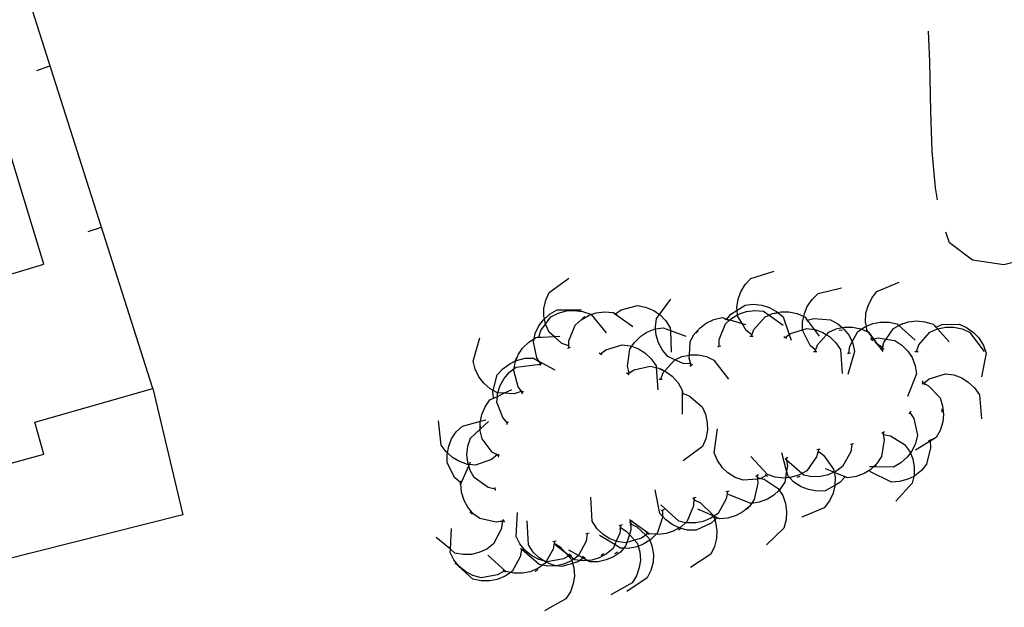
# Model space of a CAD drawing. Units: inches. Extents: x 670731 to 674451, y 4175227 to 4177614.
# Drawn here: x 671960 to 671989, y 4176248 to 4176265 of the extents above; entities that cross this region are included whole.
import ezdxf

# ---------------------------------------------------------------- set-up
doc = ezdxf.new("R2010")
doc.units = ezdxf.units.IN
doc.header["$MEASUREMENT"] = 0
doc.layers.add('Cartografia', color=7, linetype='Continuous')

msp = doc.modelspace()

# ---------------------------------------------------------------- linework, layer by layer
at = {"layer": 'Cartografia', "color": 7, "linetype": 'Continuous'}
for points in [[(671963.756, 4176254.533), (671960.061, 4176266.131), (671959.266, 4176268.623), (671957.566, 4176267.954)], [(671940.246, 4176262.544), (671943.306, 4176253.014), (671960.536, 4176258.203), (671957.566, 4176267.954), (671955.445, 4176267.291), (671955.392, 4176267.274), (671955.128, 4176267.192), (671954.652, 4176267.043), (671953.815, 4176266.782), (671953.732, 4176266.756), (671950.017, 4176265.596), (671949.209, 4176265.343), (671948.489, 4176265.118), (671948.276, 4176265.052), (671940.246, 4176262.544)], [(671986.926, 4176260.103), (671986.866, 4176260.453), (671986.766, 4176261.533), (671986.736, 4176262.703), (671986.706, 4176264.183), (671986.666, 4176265.083)], [(671960.326, 4176263.923), (671960.716, 4176264.053)], [(671960.326, 4176263.923), (671960.716, 4176264.053)], [(671961.846, 4176259.163), (671962.236, 4176259.293)], [(671961.846, 4176259.163), (671962.236, 4176259.293)], [(671991.596, 4176259.153), (671990.956, 4176258.873), (671990.291, 4176258.598), (671989.966, 4176258.463), (671989.812, 4176258.423), (671988.886, 4176258.183), (671987.966, 4176258.323), (671987.286, 4176258.833), (671987.176, 4176259.143)], [(671981.446, 4176256.113), (671981.276, 4176256.243), (671981.155, 4176256.453), (671981.026, 4176256.673), (671981.024, 4176256.704), (671981.013, 4176256.843), (671981.006, 4176256.923), (671981.046, 4176257.173), (671981.116, 4176257.383), (671981.246, 4176257.603), (671981.416, 4176257.783), (671982.106, 4176257.993)], [(671976.036, 4176255.793), (671975.836, 4176255.863), (671975.606, 4176256.064), (671975.456, 4176256.193), (671975.356, 4176256.413), (671975.353, 4176256.432), (671975.322, 4176256.586), (671975.306, 4176256.663), (671975.306, 4176256.893), (671975.356, 4176257.143), (671975.456, 4176257.363), (671976.036, 4176257.793)], [(671985.316, 4176255.733), (671985.315, 4176255.734), (671985.308, 4176255.739), (671985.149, 4176255.845), (671985.136, 4176255.853), (671985.034, 4176255.995), (671984.976, 4176256.074), (671984.846, 4176256.253), (671984.828, 4176256.371), (671984.806, 4176256.503), (671984.816, 4176256.753), (671984.876, 4176256.973), (671984.986, 4176257.203), (671985.136, 4176257.393), (671985.796, 4176257.673)], [(671983.326, 4176255.663), (671983.166, 4176255.803), (671982.946, 4176256.253), (671982.946, 4176256.266), (671982.946, 4176256.493), (671982.979, 4176256.656), (671982.996, 4176256.743), (671983.076, 4176256.953), (671983.226, 4176257.163), (671983.406, 4176257.333), (671984.096, 4176257.503)], [(671979.636, 4176255.263), (671979.416, 4176255.273), (671979.174, 4176255.381), (671978.966, 4176255.473), (671978.806, 4176255.663), (671978.686, 4176255.883), (671978.616, 4176256.103), (671978.601, 4176256.295), (671978.596, 4176256.353), (671978.626, 4176256.603), (671978.715, 4176256.721), (671979.056, 4176257.173)], [(671975.216, 4176255.253), (671975.163, 4176255.333), (671975.096, 4176255.433), (671974.996, 4176255.913), (671975.015, 4176256.001), (671975.046, 4176256.153), (671975.156, 4176256.383), (671975.296, 4176256.563), (671975.322, 4176256.586), (671975.486, 4176256.733), (671975.696, 4176256.853), (671976.416, 4176256.853)], [(671975.156, 4176256.043), (671975.158, 4176256.049), (671975.216, 4176256.243), (671975.353, 4176256.432), (671975.506, 4176256.643), (671975.726, 4176256.753), (671975.976, 4176256.823), (671976.196, 4176256.833), (671976.446, 4176256.803), (671976.686, 4176256.723), (671976.695, 4176256.713), (671977.146, 4176256.173)], [(671976.036, 4176255.733), (671976.036, 4176255.737), (671976.036, 4176255.743), (671976.036, 4176255.793), (671976.036, 4176255.843), (671976.036, 4176255.943), (671976.226, 4176256.403), (671976.406, 4176256.563), (671976.636, 4176256.693), (671976.695, 4176256.713), (671976.846, 4176256.763), (671977.096, 4176256.793), (671977.346, 4176256.773), (671977.926, 4176256.363)], [(671977.376, 4176256.763), (671977.416, 4176256.733), (671977.456, 4176256.703)], [(671977.416, 4176256.733), (671977.586, 4176256.853), (671978.066, 4176256.983), (671978.306, 4176256.933), (671978.546, 4176256.833), (671978.715, 4176256.721), (671978.726, 4176256.713), (671978.906, 4176256.533), (671979.036, 4176256.323), (671979.04, 4176256.244), (671979.066, 4176255.603)], [(671980.476, 4176255.773), (671980.476, 4176255.777), (671980.476, 4176255.983), (671980.666, 4176256.443), (671980.795, 4176256.557), (671980.846, 4176256.603), (671981.024, 4176256.704), (671981.076, 4176256.733), (671981.286, 4176256.803), (671981.536, 4176256.833), (671981.786, 4176256.813), (671981.952, 4176256.696), (671982.366, 4176256.403)], [(671980.696, 4176256.563), (671980.7, 4176256.567), (671980.711, 4176256.581), (671980.826, 4176256.723), (671981.013, 4176256.843), (671981.246, 4176256.993), (671981.486, 4176257.023), (671981.736, 4176256.993), (671981.956, 4176256.923), (671982.176, 4176256.803), (671982.211, 4176256.774), (671982.366, 4176256.643), (671982.549, 4176256.125), (671982.606, 4176255.963)], [(671981.436, 4176256.073), (671981.506, 4176256.273), (671981.836, 4176256.643), (671981.952, 4176256.696), (671982.056, 4176256.743), (671982.211, 4176256.774), (671982.306, 4176256.793), (671982.536, 4176256.793), (671982.786, 4176256.743), (671982.979, 4176256.656), (671983.006, 4176256.643), (671983.081, 4176256.545), (671983.283, 4176256.276), (671983.436, 4176256.073)], [(671982.096, 4176256.743), (671982.196, 4176256.763)], [(671976.436, 4176256.603), (671976.516, 4176256.653)], [(671979.656, 4176255.223), (671979.596, 4176255.423), (671979.602, 4176255.518), (671979.626, 4176255.923), (671979.746, 4176256.133), (671979.916, 4176256.323), (671980.096, 4176256.463), (671980.326, 4176256.573), (671980.566, 4176256.623), (671980.711, 4176256.581), (671980.795, 4176256.557), (671981.155, 4176256.453), (671981.256, 4176256.423)], [(671980.646, 4176256.583), (671980.7, 4176256.567), (671980.746, 4176256.553)], [(671983.046, 4176256.583), (671983.076, 4176256.543), (671983.106, 4176256.503)], [(671983.076, 4176256.543), (671983.081, 4176256.545), (671983.276, 4176256.603), (671983.766, 4176256.563), (671983.986, 4176256.443), (671984.114, 4176256.329), (671984.176, 4176256.273), (671984.316, 4176256.093), (671984.405, 4176255.907), (671984.426, 4176255.863), (671984.476, 4176255.623), (671984.276, 4176254.943)], [(671984.306, 4176255.573), (671984.307, 4176255.578), (671984.336, 4176255.783), (671984.405, 4176255.907), (671984.576, 4176256.213), (671984.684, 4176256.285), (671984.786, 4176256.353), (671984.828, 4176256.371), (671985.016, 4176256.453), (671985.236, 4176256.493), (671985.496, 4176256.493), (671985.736, 4176256.443), (671985.789, 4176256.396), (671986.266, 4176255.963)], [(671985.296, 4176255.693), (671985.298, 4176255.698), (671985.308, 4176255.739), (671985.346, 4176255.893), (671985.412, 4176255.99), (671985.626, 4176256.303), (671985.789, 4176256.396), (671985.836, 4176256.423), (671985.986, 4176256.473), (671986.076, 4176256.503), (671986.306, 4176256.533), (671986.556, 4176256.503), (671986.796, 4176256.433), (671986.879, 4176256.344), (671986.916, 4176256.303), (671986.926, 4176256.293), (671987.276, 4176255.913)], [(671985.886, 4176256.443), (671985.986, 4176256.473)], [(671977.826, 4176254.993), (671977.825, 4176254.997), (671977.825, 4176254.998), (671977.776, 4176255.193), (671977.846, 4176255.693), (671977.901, 4176255.777), (671977.976, 4176255.893), (671978.166, 4176256.073), (671978.346, 4176256.193), (671978.586, 4176256.293), (671978.601, 4176256.295), (671978.826, 4176256.323), (671979.04, 4176256.244), (671979.496, 4176256.073)], [(671979.786, 4176256.163), (671979.856, 4176256.233)], [(671981.436, 4176256.073), (671981.466, 4176256.163)], [(671982.426, 4176256.033), (671982.43, 4176256.036), (671982.549, 4176256.125), (671982.586, 4176256.153), (671982.946, 4176256.266), (671983.066, 4176256.303), (671983.283, 4176256.276), (671983.306, 4176256.273), (671983.546, 4176256.183), (671983.649, 4176256.118), (671983.736, 4176256.063), (671983.926, 4176255.883), (671984.066, 4176255.683), (671984.116, 4176254.973)], [(671983.316, 4176255.623), (671983.386, 4176255.823), (671983.649, 4176256.118), (671983.716, 4176256.193), (671983.936, 4176256.293), (671984.114, 4176256.329), (671984.186, 4176256.343), (671984.416, 4176256.343), (671984.666, 4176256.293), (671984.684, 4176256.285), (671984.886, 4176256.193), (671984.976, 4176256.074), (671985.036, 4176255.995), (671985.149, 4176255.845), (671985.263, 4176255.694), (671985.316, 4176255.623)], [(671984.026, 4176256.253), (671984.126, 4176256.263)], [(671986.306, 4176255.623), (671986.376, 4176255.823), (671986.706, 4176256.193), (671986.926, 4176256.293), (671986.926, 4176256.293), (671987.176, 4176256.343), (671987.406, 4176256.343), (671987.656, 4176256.293), (671987.876, 4176256.193), (671988.306, 4176255.623)], [(671986.846, 4176256.383), (671986.88, 4176256.345), (671986.916, 4176256.303)], [(671986.876, 4176256.343), (671986.879, 4176256.344), (671986.88, 4176256.345), (671987.066, 4176256.423), (671987.566, 4176256.433), (671987.786, 4176256.333), (671987.996, 4176256.183), (671988.146, 4176256.023), (671988.286, 4176255.803), (671988.366, 4176255.573), (671988.226, 4176254.873)], [(671974.636, 4176254.443), (671974.426, 4176254.373), (671974.123, 4176254.392), (671973.943, 4176254.403), (671973.936, 4176254.403), (671973.803, 4176254.476), (671973.716, 4176254.523), (671973.526, 4176254.693), (671973.386, 4176254.873), (671973.276, 4176255.103), (671973.216, 4176255.343), (671973.416, 4176256.023)], [(671974.676, 4176254.413), (671974.546, 4176254.583), (671974.416, 4176255.063), (671974.425, 4176255.118), (671974.456, 4176255.303), (671974.477, 4176255.354), (671974.556, 4176255.543), (671974.676, 4176255.723), (671974.856, 4176255.903), (671975.015, 4176256.001), (671975.066, 4176256.033), (671975.606, 4176256.064), (671975.776, 4176256.073)], [(671975.106, 4176256.043), (671975.158, 4176256.049), (671975.206, 4176256.053)], [(671981.386, 4176256.073), (671981.436, 4176256.073), (671981.486, 4176256.073)], [(671982.386, 4176256.063), (671982.43, 4176256.036), (671982.466, 4176256.013)], [(671984.946, 4176256.023), (671984.976, 4176255.983), (671985.006, 4176255.943)], [(671984.976, 4176255.983), (671985.034, 4176255.995), (671985.036, 4176255.995), (671985.176, 4176256.023), (671985.412, 4176255.99), (671985.666, 4176255.953), (671985.876, 4176255.813), (671986.056, 4176255.633), (671986.176, 4176255.443), (671986.266, 4176255.203), (671986.306, 4176254.963), (671986.046, 4176254.293)], [(671975.996, 4176255.723), (671976.036, 4176255.737), (671976.086, 4176255.753)], [(671976.036, 4176255.743), (671976.036, 4176255.793), (671976.036, 4176255.843)], [(671976.936, 4176255.583), (671976.98, 4176255.556), (671977.016, 4176255.533)], [(671976.976, 4176255.553), (671976.98, 4176255.556), (671977.136, 4176255.673), (671977.616, 4176255.823), (671977.856, 4176255.793), (671977.901, 4176255.777), (671978.096, 4176255.703), (671978.286, 4176255.583), (671978.476, 4176255.403), (671978.616, 4176255.203), (671978.62, 4176255.15), (671978.666, 4176254.493)], [(671980.436, 4176255.763), (671980.476, 4176255.777), (671980.526, 4176255.793)], [(671983.266, 4176255.623), (671983.316, 4176255.623), (671983.366, 4176255.623)], [(671983.316, 4176255.623), (671983.346, 4176255.713)], [(671984.266, 4176255.573), (671984.307, 4176255.578), (671984.356, 4176255.583)], [(671985.256, 4176255.693), (671985.263, 4176255.694), (671985.298, 4176255.698), (671985.308, 4176255.699), (671985.346, 4176255.703), (671985.346, 4176255.693)], [(671985.306, 4176255.693), (671985.308, 4176255.699), (671985.315, 4176255.734), (671985.326, 4176255.783)], [(671986.256, 4176255.623), (671986.306, 4176255.623), (671986.356, 4176255.623)], [(671973.816, 4176254.243), (671973.816, 4176254.246), (671973.796, 4176254.453), (671973.803, 4176254.476), (671973.926, 4176254.933), (671974.086, 4176255.113), (671974.296, 4176255.263), (671974.461, 4176255.346), (671974.477, 4176255.354), (671974.496, 4176255.363), (671974.746, 4176255.423), (671974.996, 4176255.423), (671975.163, 4176255.333), (671975.244, 4176255.29), (671975.626, 4176255.083)], [(671974.456, 4176255.333), (671974.461, 4176255.346), (671974.496, 4176255.433)], [(671975.186, 4176255.213), (671975.216, 4176255.253), (671975.244, 4176255.29), (671975.246, 4176255.293)], [(671978.756, 4176254.803), (671978.826, 4176255.003), (671978.866, 4176255.048), (671979.156, 4176255.373), (671979.174, 4176255.381), (671979.376, 4176255.473), (671979.602, 4176255.518), (671979.626, 4176255.523), (671979.856, 4176255.523), (671980.106, 4176255.473), (671980.326, 4176255.373), (671980.756, 4176254.803)], [(671979.656, 4176255.223), (671979.626, 4176255.313)], [(671974.226, 4176253.513), (671974.086, 4176253.673), (671973.916, 4176254.133), (671973.93, 4176254.3), (671973.936, 4176254.383), (671973.943, 4176254.403), (671974.016, 4176254.623), (671974.126, 4176254.823), (671974.286, 4176255.013), (671974.425, 4176255.118), (671974.486, 4176255.163), (671975.196, 4176255.253)], [(671977.746, 4176255.003), (671977.786, 4176254.973), (671977.826, 4176254.943)], [(671977.786, 4176254.973), (671977.825, 4176254.997), (671977.966, 4176255.083), (671978.446, 4176255.193), (671978.62, 4176255.15), (671978.686, 4176255.133), (671978.866, 4176255.048), (671978.916, 4176255.023), (671979.096, 4176254.893), (671979.266, 4176254.703), (671979.386, 4176254.483), (671979.386, 4176253.773)], [(671977.786, 4176254.973), (671977.825, 4176254.998), (671977.866, 4176255.023)], [(671978.726, 4176255.123), (671978.816, 4176255.083)], [(671979.616, 4176255.193), (671979.656, 4176255.223), (671979.696, 4176255.253)], [(671978.706, 4176254.803), (671978.756, 4176254.803), (671978.786, 4176254.803), (671978.796, 4176254.803)], [(671986.476, 4176254.713), (671986.481, 4176254.711), (671986.51, 4176254.696), (671986.529, 4176254.686), (671986.666, 4176254.613), (671987.006, 4176254.253), (671987.076, 4176254.023), (671987.106, 4176253.763), (671987.086, 4176253.543), (671987.006, 4176253.293), (671986.886, 4176253.083), (671986.709, 4176252.976), (671986.276, 4176252.713)], [(671986.486, 4176254.763), (671986.481, 4176254.711), (671986.476, 4176254.663)], [(671986.486, 4176254.713), (671986.51, 4176254.696), (671986.526, 4176254.683), (671986.566, 4176254.653)], [(671986.526, 4176254.683), (671986.529, 4176254.686), (671986.686, 4176254.813), (671987.166, 4176254.963), (671987.406, 4176254.933), (671987.646, 4176254.843), (671987.836, 4176254.723), (671988.026, 4176254.553), (671988.166, 4176254.343), (671988.226, 4176253.633)], [(671950.336, 4176247.194), (671949.796, 4176249.624), (671960.536, 4176252.594), (671960.266, 4176253.534), (671963.756, 4176254.533), (671964.636, 4176250.803), (671952.768, 4176247.807), (671951.388, 4176247.459), (671950.336, 4176247.194)], [(671973.966, 4176252.543), (671973.922, 4176252.569), (671973.776, 4176252.653), (671973.476, 4176253.043), (671973.426, 4176253.283), (671973.426, 4176253.332), (671973.426, 4176253.543), (671973.43, 4176253.563), (671973.466, 4176253.763), (671973.566, 4176253.993), (671973.706, 4176254.193), (671973.816, 4176254.246), (671973.93, 4176254.3), (671974.123, 4176254.392), (671974.356, 4176254.503)], [(671974.676, 4176254.413), (671974.606, 4176254.483)], [(671974.656, 4176254.373), (671974.666, 4176254.393), (671974.706, 4176254.453)], [(671979.396, 4176254.443), (671979.396, 4176254.393), (671979.396, 4176254.343)], [(671973.776, 4176254.223), (671973.866, 4176254.263)], [(671979.396, 4176254.393), (671979.596, 4176254.313), (671979.976, 4176253.993), (671980.076, 4176253.773), (671980.126, 4176253.523), (671980.136, 4176253.303), (671980.086, 4176253.043), (671979.986, 4176252.823), (671979.416, 4176252.393)], [(671986.146, 4176253.863), (671986.116, 4176253.823), (671986.086, 4176253.783)], [(671987.056, 4176253.933), (671987.056, 4176253.833)], [(671973.926, 4176252.573), (671973.922, 4176252.569), (671973.756, 4176252.433), (671973.286, 4176252.273), (671973.103, 4176252.289), (671973.075, 4176252.291), (671973.046, 4176252.293), (671972.796, 4176252.383), (671972.606, 4176252.493), (671972.455, 4176252.628), (671972.416, 4176252.663), (671972.266, 4176252.863), (671972.186, 4176253.573)], [(671972.836, 4176251.753), (671972.676, 4176251.893), (671972.446, 4176252.333), (671972.446, 4176252.583), (671972.455, 4176252.628), (671972.496, 4176252.833), (671972.576, 4176253.043), (671972.716, 4176253.253), (671972.896, 4176253.423), (671973.43, 4176253.563), (671973.586, 4176253.603)], [(671973.866, 4176251.563), (671973.656, 4176251.613), (671973.246, 4176251.903), (671973.126, 4176252.113), (671973.086, 4176252.251), (671973.075, 4176252.291), (671973.056, 4176252.353), (671973.026, 4176252.583), (671973.056, 4176252.833), (671973.136, 4176253.063), (671973.426, 4176253.332), (671973.436, 4176253.341), (671973.666, 4176253.553)], [(671974.206, 4176253.473), (671974.226, 4176253.513), (671974.246, 4176253.553)], [(671986.116, 4176253.823), (671986.226, 4176253.643), (671986.336, 4176253.153), (671986.276, 4176252.913), (671986.166, 4176252.683), (671986.127, 4176252.629), (671986.036, 4176252.503), (671985.846, 4176252.333), (671985.626, 4176252.213), (671985.064, 4176252.221), (671985.039, 4176252.222), (671984.916, 4176252.223)], [(671973.436, 4176253.333), (671973.436, 4176253.341), (671973.436, 4176253.433)], [(671981.876, 4176251.963), (671981.873, 4176251.962), (671981.706, 4176251.878), (671981.676, 4176251.863), (671981.616, 4176251.858), (671981.609, 4176251.858), (671981.186, 4176251.823), (671980.956, 4176251.903), (671980.736, 4176252.043), (671980.576, 4176252.193), (671980.426, 4176252.403), (671980.336, 4176252.633), (671980.426, 4176253.343)], [(671985.366, 4176253.253), (671985.317, 4176253.222), (671985.286, 4176253.203)], [(671985.316, 4176253.223), (671985.317, 4176253.222), (671985.356, 4176253.013), (671985.276, 4176252.523), (671985.136, 4176252.313), (671985.039, 4176252.222), (671984.956, 4176252.143), (671984.766, 4176252.023), (671984.526, 4176251.933), (671984.276, 4176251.893), (671983.876, 4176252.057), (671983.871, 4176252.059), (671983.616, 4176252.163)], [(671986.706, 4176253.003), (671986.707, 4176253.001), (671986.709, 4176252.976), (671986.726, 4176252.783), (671986.606, 4176252.303), (671986.456, 4176252.113), (671986.256, 4176251.953), (671986.228, 4176251.939), (671986.056, 4176251.853), (671985.806, 4176251.783), (671985.566, 4176251.763), (671984.926, 4176252.083)], [(671985.326, 4176253.223), (671985.331, 4176253.172), (671985.336, 4176253.123)], [(671985.326, 4176253.173), (671985.331, 4176253.172), (671985.536, 4176253.133), (671985.956, 4176252.883), (671986.106, 4176252.683), (671986.127, 4176252.629), (671986.196, 4176252.443), (671986.236, 4176252.223), (671986.236, 4176251.973), (671986.228, 4176251.939), (671986.176, 4176251.733), (671985.696, 4176251.203)], [(671986.756, 4176253.023), (671986.707, 4176253.001), (671986.666, 4176252.983)], [(671983.416, 4176252.723), (671983.404, 4176252.678), (671983.356, 4176252.513), (671983.066, 4176252.103), (671982.922, 4176252.021), (671982.856, 4176251.983), (671982.616, 4176251.913), (671982.553, 4176251.905), (671982.437, 4176251.89), (671982.386, 4176251.883), (671982.136, 4176251.913), (671981.906, 4176251.993), (671981.416, 4176252.523)], [(671984.396, 4176252.883), (671984.366, 4176252.663), (671984.126, 4176252.233), (671983.926, 4176252.083), (671983.876, 4176252.061), (671983.871, 4176252.059), (671983.696, 4176251.983), (671983.476, 4176251.933), (671983.216, 4176251.923), (671982.976, 4176251.973), (671982.922, 4176252.021), (671982.465, 4176252.418), (671982.436, 4176252.443)], [(671983.396, 4176252.683), (671983.401, 4176252.68), (671983.404, 4176252.678), (671983.566, 4176252.563), (671983.856, 4176252.153), (671983.876, 4176252.061), (671983.876, 4176252.057), (671983.906, 4176251.913), (671983.897, 4176251.672), (671983.896, 4176251.663), (671983.846, 4176251.443), (671983.736, 4176251.213), (671983.586, 4176251.013), (671982.926, 4176250.733)], [(671983.466, 4176252.733), (671983.415, 4176252.728), (671983.366, 4176252.723)], [(671983.416, 4176252.733), (671983.415, 4176252.728), (671983.401, 4176252.68), (671983.386, 4176252.633)], [(671984.446, 4176252.903), (671984.356, 4176252.883)], [(671973.976, 4176252.553), (671973.972, 4176252.556), (671973.886, 4176252.603)], [(671973.966, 4176252.503), (671973.972, 4176252.556), (671973.976, 4176252.593)], [(671982.456, 4176252.463), (671982.457, 4176252.462), (671982.465, 4176252.418), (671982.496, 4176252.253), (671982.472, 4176252.104), (671982.437, 4176251.89), (671982.416, 4176251.763), (671982.276, 4176251.553), (671982.257, 4176251.535), (671982.096, 4176251.383), (671981.906, 4176251.263), (671981.666, 4176251.173), (671981.434, 4176251.136), (671981.416, 4176251.133), (671980.756, 4176251.403)], [(671984.196, 4176251.913), (671984.046, 4176251.753), (671983.897, 4176251.672), (671983.606, 4176251.513), (671983.366, 4176251.503), (671983.116, 4176251.553), (671982.906, 4176251.633), (671982.686, 4176251.763), (671982.553, 4176251.905), (671982.516, 4176251.943), (671982.472, 4176252.104), (671982.326, 4176252.633)], [(671982.506, 4176252.493), (671982.457, 4176252.462), (671982.426, 4176252.443)], [(671974.116, 4176250.623), (671973.896, 4176250.583), (671973.416, 4176250.693), (671973.216, 4176250.833), (671973.056, 4176251.033), (671972.946, 4176251.223), (671972.866, 4176251.473), (671972.846, 4176251.713), (671973.086, 4176252.251), (671973.103, 4176252.289), (671973.136, 4176252.363)], [(671985.126, 4176252.283), (671985.064, 4176252.221), (671985.056, 4176252.213)], [(671972.826, 4176251.703), (671972.856, 4176251.803)], [(671981.596, 4176251.953), (671981.609, 4176251.858), (671981.626, 4176251.733), (671981.516, 4176251.253), (671981.434, 4176251.136), (671981.376, 4176251.053), (671981.176, 4176250.893), (671980.986, 4176250.783), (671980.736, 4176250.703), (671980.496, 4176250.683), (671980.323, 4176250.761), (671980.304, 4176250.769), (671979.846, 4176250.973)], [(671981.646, 4176251.983), (671981.556, 4176251.933)], [(671981.606, 4176251.953), (671981.612, 4176251.902), (671981.616, 4176251.858), (671981.616, 4176251.853)], [(671981.606, 4176251.903), (671981.612, 4176251.902), (671981.706, 4176251.878), (671981.806, 4176251.853), (671982.226, 4176251.583), (671982.257, 4176251.535), (671982.356, 4176251.373), (671982.436, 4176251.133), (671982.466, 4176250.903), (671982.456, 4176250.653), (671982.386, 4176250.413), (671981.876, 4176249.913)], [(671981.906, 4176251.933), (671981.873, 4176251.962), (671981.836, 4176251.993)], [(671982.866, 4176251.933), (671982.776, 4176251.903)], [(671984.246, 4176251.903), (671984.156, 4176251.933)], [(671973.876, 4176251.523), (671973.866, 4176251.613)], [(671980.406, 4176250.713), (671980.405, 4176250.712), (671980.348, 4176250.655), (671980.246, 4176250.553), (671979.796, 4176250.353), (671979.546, 4176250.353), (671979.353, 4176250.402), (671979.306, 4176250.413), (671979.295, 4176250.419), (671979.096, 4176250.513), (671978.896, 4176250.663), (671978.806, 4176250.759), (671978.726, 4176250.843), (671978.586, 4176251.543)], [(671980.776, 4176251.503), (671980.726, 4176251.493), (671980.676, 4176251.483)], [(671978.366, 4176250.243), (671978.311, 4176250.203), (671978.186, 4176250.113), (671977.979, 4176250.052), (671977.756, 4176249.985), (671977.716, 4176249.973), (671977.466, 4176250.013), (671977.44, 4176250.024), (671977.236, 4176250.103), (671977.046, 4176250.233), (671976.866, 4176250.403), (671976.726, 4176250.613), (671976.686, 4176251.323)], [(671979.736, 4176251.293), (671979.726, 4176251.073), (671979.536, 4176250.613), (671979.489, 4176250.571), (671979.356, 4176250.453), (671979.295, 4176250.419), (671979.126, 4176250.323), (671978.916, 4176250.253), (671978.666, 4176250.223), (671978.62, 4176250.227), (671978.416, 4176250.243), (671977.902, 4176250.607), (671977.836, 4176250.653)], [(671980.726, 4176251.493), (671980.686, 4176251.273), (671980.446, 4176250.843), (671980.323, 4176250.761), (671980.31, 4176250.753), (671980.236, 4176250.703), (671980.006, 4176250.603), (671979.786, 4176250.563), (671979.526, 4176250.563), (671979.489, 4176250.571), (671979.286, 4176250.613), (671978.756, 4176251.093)], [(671979.736, 4176251.243), (671979.741, 4176251.241), (671979.926, 4176251.153), (671980.286, 4176250.813), (671980.304, 4176250.769), (671980.31, 4176250.753), (671980.348, 4176250.655), (671980.376, 4176250.583), (671980.416, 4176250.333), (671980.406, 4176250.103), (671980.346, 4176249.863), (671980.236, 4176249.643), (671979.636, 4176249.243)], [(671979.786, 4176251.313), (671979.696, 4176251.283)], [(671979.746, 4176251.293), (671979.741, 4176251.241), (671979.736, 4176251.193)], [(671978.806, 4176250.943), (671978.806, 4176250.759), (671978.806, 4176250.723), (671978.646, 4176250.253), (671978.62, 4176250.227), (671978.476, 4176250.083), (671978.43, 4176250.054), (671978.256, 4176249.943), (671978.09, 4176249.872), (671978.046, 4176249.853), (671977.796, 4176249.813), (671977.664, 4176249.819), (671977.556, 4176249.823), (671977.394, 4176249.922), (671976.946, 4176250.193)], [(671978.856, 4176250.963), (671978.806, 4176250.943), (671978.756, 4176250.923)], [(671981.356, 4176251.023), (671981.276, 4176250.963)], [(671973.186, 4176250.823), (671973.116, 4176250.893)], [(671974.146, 4176250.583), (671974.122, 4176250.622), (671974.096, 4176250.663)], [(671976.076, 4176249.613), (671976.051, 4176249.598), (671976.026, 4176249.584), (671975.886, 4176249.503), (671975.396, 4176249.413), (671975.369, 4176249.421), (671975.301, 4176249.441), (671975.156, 4176249.483), (671974.936, 4176249.603), (671974.756, 4176249.743), (671974.596, 4176249.943), (671974.486, 4176250.163), (671974.526, 4176250.873)], [(671980.446, 4176250.693), (671980.405, 4176250.712), (671980.356, 4176250.733)], [(671974.076, 4176250.603), (671974.046, 4176250.383), (671973.816, 4176249.943), (671973.616, 4176249.793), (671973.386, 4176249.693), (671973.166, 4176249.633), (671972.916, 4176249.633), (671972.676, 4176249.673), (671972.542, 4176249.786), (671972.126, 4176250.133)], [(671974.126, 4176249.143), (671973.936, 4176249.033), (671973.446, 4176248.943), (671973.206, 4176249.013), (671972.986, 4176249.133), (671972.806, 4176249.273), (671972.646, 4176249.473), (671972.536, 4176249.693), (671972.542, 4176249.786), (671972.576, 4176250.403)], [(671974.126, 4176250.623), (671974.122, 4176250.622), (671974.026, 4176250.593)], [(671976.486, 4176249.543), (671976.46, 4176249.524), (671976.365, 4176249.456), (671976.306, 4176249.413), (671976.15, 4176249.367), (671975.836, 4176249.273), (671975.685, 4176249.298), (671975.586, 4176249.313), (671975.358, 4176249.403), (671975.356, 4176249.403), (671975.301, 4176249.441), (671975.166, 4176249.533), (671974.986, 4176249.703), (671974.846, 4176249.913), (671974.806, 4176250.623)], [(671977.566, 4176250.483), (671977.562, 4176250.43), (671977.546, 4176250.263), (671977.44, 4176250.024), (671977.394, 4176249.922), (671977.346, 4176249.813), (671977.156, 4176249.653), (671976.936, 4176249.533), (671976.716, 4176249.463), (671976.586, 4176249.453), (671976.466, 4176249.443), (671976.365, 4176249.456), (671976.216, 4176249.473), (671976.186, 4176249.496), (671976.051, 4176249.598), (671975.938, 4176249.683), (671975.646, 4176249.903)], [(671977.866, 4176250.583), (671977.868, 4176250.538), (671977.876, 4176250.363), (671977.83, 4176250.218), (671977.756, 4176249.985), (671977.726, 4176249.893), (671977.664, 4176249.819), (671977.566, 4176249.703), (671977.356, 4176249.563), (671977.146, 4176249.473), (671976.906, 4176249.413), (671976.656, 4176249.413), (671976.586, 4176249.453), (671976.46, 4176249.524), (671976.321, 4176249.602), (671976.036, 4176249.763)], [(671977.556, 4176250.433), (671977.562, 4176250.43), (671977.736, 4176250.323), (671977.83, 4176250.218), (671977.979, 4176250.052), (671978.066, 4176249.953), (671978.09, 4176249.872), (671978.136, 4176249.713), (671978.156, 4176249.463), (671978.116, 4176249.243), (671978.036, 4176249.003), (671977.906, 4176248.793), (671977.276, 4176248.443)], [(671977.616, 4176250.503), (671977.516, 4176250.473)], [(671977.566, 4176250.483), (671977.556, 4176250.433), (671977.546, 4176250.383)], [(671977.856, 4176250.543), (671977.861, 4176250.541), (671977.868, 4176250.538), (671978.046, 4176250.453), (671978.311, 4176250.203), (671978.406, 4176250.113), (671978.43, 4176250.054), (671978.496, 4176249.883), (671978.536, 4176249.633), (671978.526, 4176249.403), (671978.466, 4176249.163), (671978.356, 4176248.943), (671977.756, 4176248.543)], [(671977.916, 4176250.613), (671977.902, 4176250.607), (671977.866, 4176250.591), (671977.826, 4176250.573)], [(671977.866, 4176250.593), (671977.866, 4176250.591), (671977.861, 4176250.541), (671977.856, 4176250.493)], [(671979.356, 4176250.403), (671979.353, 4176250.402), (671979.266, 4176250.353)], [(671976.586, 4176250.243), (671976.556, 4176250.023), (671976.321, 4176249.602), (671976.316, 4176249.593), (671976.186, 4176249.496), (671976.126, 4176249.451), (671976.116, 4176249.443), (671975.886, 4176249.343), (671975.685, 4176249.298), (671975.666, 4176249.293), (671975.406, 4176249.283), (671975.262, 4176249.314), (671975.166, 4176249.333), (671974.649, 4176249.784), (671974.626, 4176249.803)], [(671976.636, 4176250.263), (671976.546, 4176250.243)], [(671978.416, 4176250.223), (671978.326, 4176250.273)], [(671974.646, 4176249.783), (671974.606, 4176249.563), (671974.366, 4176249.133), (671974.321, 4176249.103), (671974.156, 4176248.993), (671973.926, 4176248.893), (671973.706, 4176248.853), (671973.446, 4176248.853), (671973.206, 4176248.903), (671972.676, 4176249.383)], [(671975.616, 4176250.013), (671975.607, 4176249.963), (671975.576, 4176249.793), (671975.369, 4176249.421), (671975.358, 4176249.403), (671975.336, 4176249.363), (671975.262, 4176249.314), (671975.126, 4176249.223), (671974.896, 4176249.123), (671974.676, 4176249.083), (671974.416, 4176249.083), (671974.321, 4176249.103), (671974.176, 4176249.133), (671973.646, 4176249.613)], [(671974.696, 4176249.793), (671974.649, 4176249.784), (671974.646, 4176249.783), (671974.626, 4176249.803), (671974.616, 4176249.813)], [(671975.606, 4176249.963), (671975.607, 4176249.963), (671975.786, 4176249.853), (671975.938, 4176249.683), (671976.026, 4176249.584), (671976.116, 4176249.483), (671976.126, 4176249.451), (671976.15, 4176249.367), (671976.186, 4176249.243), (671976.206, 4176248.993), (671976.166, 4176248.773), (671976.086, 4176248.533), (671975.956, 4176248.323), (671975.326, 4176247.973)], [(671975.666, 4176250.023), (671975.616, 4176250.013), (671975.566, 4176250.003)], [(671975.616, 4176250.013), (671975.606, 4176249.963), (671975.596, 4176249.913)], [(671976.116, 4176249.583), (671976.046, 4176249.643)], [(671976.536, 4176249.523), (671976.446, 4176249.573)], [(671977.076, 4176249.653), (671976.986, 4176249.603)], [(671977.476, 4176249.703), (671977.386, 4176249.653)], [(671975.126, 4176249.183), (671975.036, 4176249.133)], [(671974.166, 4176249.113), (671974.096, 4176249.173)]]:
    msp.add_lwpolyline(points, dxfattribs=at)

doc.saveas('drawing.dxf')
